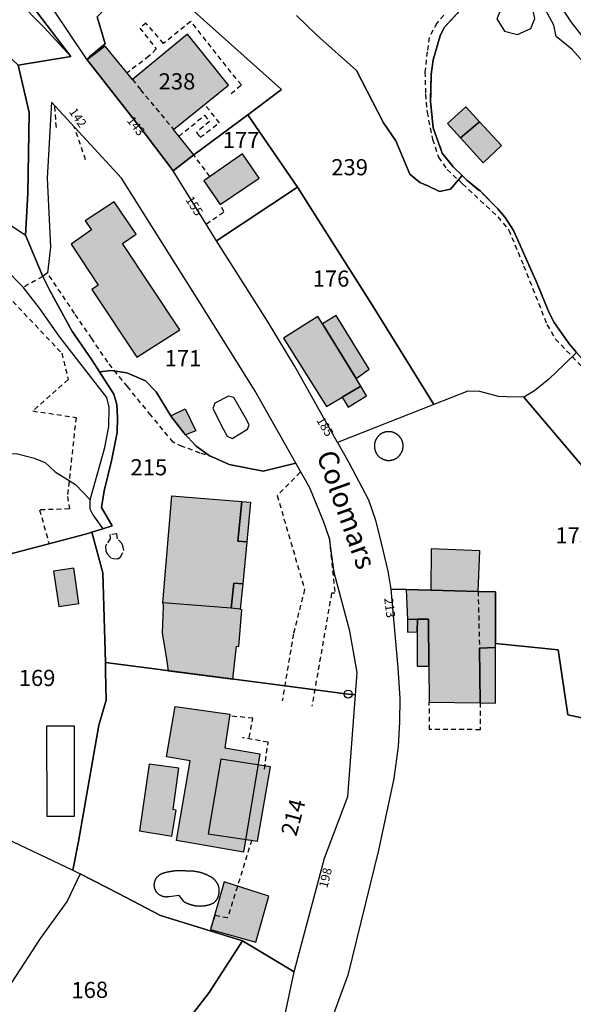
# Model space of a CAD drawing. Units: metres. Extents: x 1039839 to 1043116, y 6303868 to 6309809.
# Drawn here: x 1041601 to 1041670, y 6307399 to 6307521 of the extents above; entities that cross this region are included whole.
import ezdxf
from ezdxf.enums import TextEntityAlignment as Align

# ---------------------------------------------------------------- set-up
doc = ezdxf.new("R2010")
doc.units = ezdxf.units.M
doc.linetypes.add('TOPO1', pattern=[1, 0.6, -0.4])
doc.linetypes.add('TOPO2', pattern=[2.4, 2, -0.4])
doc.layers.get('0').update_dxf_attribs({"color": 255, "linetype": 'CONTINUOUS'})
for name, color, linetype in [('ig_cad_bati_dur', 152, 'CONTINUOUS'), ('ig_cad_bati_dur_hach', 24, 'CONTINUOUS'), ('ig_cad_bati_leger', 215, 'CONTINUOUS'), ('ig_cad_bati_leger_hach', 243, 'CONTINUOUS'), ('ig_cad_borne', 230, 'CONTINUOUS'), ('ig_cad_detail_lineaire', 252, 'TOPO1'), ('ig_cad_lieudit', 7, 'ByLayer'), ('ig_cad_nom_voie', 8, 'CONTINUOUS'), ('ig_cad_numero_voie', 40, 'CONTINUOUS'), ('ig_cad_parcel', 3, 'CONTINUOUS'), ('ig_cad_parcel_num', 3, 'CONTINUOUS'), ('ig_cad_piscine_etang_bassin', 4, 'CONTINUOUS'), ('ig_cad_section', 20, 'TOPO2')]:
    doc.layers.add(name, color=color, linetype=linetype)
doc.styles.add('Times New Roman', font='times.ttf')

# ---------------------------------------------------------------- blocks, each defined once
blk = doc.blocks.new('BORNE')
at = {"linetype": 'Continuous'}
blk.add_circle((0, 0), 0.5, dxfattribs=at)

msp = doc.modelspace()

# ---------------------------------------------------------------- hatches: boundary and pattern name
at = {"layer": 'ig_cad_bati_dur_hach'}
for points in [[(1041609.78, 6307515.69), (1041617.11, 6307506.37), (1041620.44, 6307501.96), (1041622.98, 6307503.94), (1041620.49, 6307507.07), (1041627.31, 6307512.56), (1041622.22, 6307518.89), (1041615.4, 6307513.28), (1041612, 6307517.41)], [(1041629.02, 6307504.05), (1041624.23, 6307500.74), (1041626.26, 6307497.82), (1041631.1, 6307501.06)], [(1041613.15, 6307498.12), (1041609.53, 6307495.78), (1041610.31, 6307494.65), (1041607.81, 6307492.91), (1041611.14, 6307487.82), (1041610.35, 6307487.3), (1041615.93, 6307478.89), (1041621.25, 6307482.3), (1041614.17, 6307492.97), (1041615.87, 6307494.11)], [(1041643.09, 6307476.28), (1041638.94, 6307483.02), (1041638.37, 6307483.94), (1041634.11, 6307481.27), (1041639.42, 6307472.81), (1041641.35, 6307473.96), (1041643.68, 6307475.31)], [(1041620.13, 6307471.63), (1041621.92, 6307472.5), (1041623.24, 6307469.8), (1041621.98, 6307469.28)], [(1041620.29, 6307461.73), (1041628.93, 6307461.04), (1041628.45, 6307456.15), (1041629.54, 6307456.06), (1041629.05, 6307450.86), (1041627.96, 6307450.94), (1041627.64, 6307447.84), (1041619.15, 6307448.52)], [(1041658.2, 6307449.93), (1041658.41, 6307454.94), (1041652.39, 6307455.17), (1041652.36, 6307450.09)], [(1041660.37, 6307443.46), (1041660.36, 6307449.87), (1041658.2, 6307449.93), (1041652.36, 6307450.09), (1041649.3, 6307450.16), (1041649.44, 6307446.45), (1041650.68, 6307446.47), (1041652.06, 6307446.49), (1041652.11, 6307440.67), (1041652.15, 6307436.21), (1041658.44, 6307436.14), (1041658.37, 6307442.9), (1041660.37, 6307442.98)], [(1041619.15, 6307448.52), (1041619.19, 6307448.03), (1041619.09, 6307444.81), (1041619.62, 6307441.54), (1041619.83, 6307440.11), (1041627.82, 6307439.08), (1041628.3, 6307443.15), (1041628.56, 6307443.12), (1041628.95, 6307447.65), (1041628.74, 6307447.72), (1041627.64, 6307447.84)], [(1041629.14, 6307417.66), (1041620.85, 6307419.09), (1041622.55, 6307428.95), (1041619.6, 6307429.46), (1041620.67, 6307435.67), (1041627.46, 6307434.71), (1041626.83, 6307430.57), (1041631.19, 6307429.81)], [(1041632.49, 6307428.23), (1041626.33, 6307429.15), (1041624.79, 6307419.92), (1041630.88, 6307419.01)], [(1041621.14, 6307428.04), (1041617.47, 6307428.55), (1041616.28, 6307420.28), (1041620.26, 6307419.65), (1041620.8, 6307422.85), (1041620.44, 6307422.94)], [(1041632.28, 6307412.2), (1041626.76, 6307413.99), (1041625.04, 6307408.08), (1041630.68, 6307406.51)]]:
    msp.add_hatch(color=256, dxfattribs=at).paths.add_polyline_path(points)
at = {"layer": 'ig_cad_bati_leger_hach'}
for points in [[(1041658.37, 6307508.04), (1041656.67, 6307509.87), (1041654.42, 6307507.83), (1041656.03, 6307506.05)], [(1041658.37, 6307508.04), (1041656.03, 6307506.05), (1041658.84, 6307502.95), (1041661.1, 6307505.09)], [(1041643.09, 6307476.28), (1041644.71, 6307477.42), (1041640.64, 6307484.06), (1041638.94, 6307483.02)], [(1041643.68, 6307475.31), (1041641.35, 6307473.96), (1041642.11, 6307472.71), (1041644.39, 6307474.12)], [(1041628.93, 6307461.04), (1041630.02, 6307460.95), (1041629.54, 6307456.06), (1041628.45, 6307456.15)], [(1041608.77, 6307448.41), (1041608.12, 6307452.8), (1041605.63, 6307452.41), (1041606.29, 6307448.04)], [(1041627.96, 6307450.94), (1041629.05, 6307450.86), (1041628.74, 6307447.72), (1041627.64, 6307447.84)], [(1041649.44, 6307446.45), (1041649.45, 6307444.89), (1041650.66, 6307444.91), (1041650.68, 6307446.47)], [(1041650.66, 6307444.91), (1041650.65, 6307440.69), (1041652.11, 6307440.67), (1041652.06, 6307446.49), (1041650.68, 6307446.47)], [(1041660.37, 6307442.98), (1041658.37, 6307442.9), (1041658.44, 6307436.14), (1041660.37, 6307436.11)]]:
    msp.add_hatch(color=256, dxfattribs=at).paths.add_polyline_path(points)

# ---------------------------------------------------------------- linework, layer by layer
at = {"layer": 'ig_cad_bati_dur'}
for points in [[(1041609.78, 6307515.69), (1041617.11, 6307506.37), (1041620.44, 6307501.96), (1041622.98, 6307503.94), (1041620.49, 6307507.07), (1041627.31, 6307512.56), (1041622.22, 6307518.89), (1041615.4, 6307513.28), (1041612, 6307517.41)], [(1041629.02, 6307504.05), (1041624.23, 6307500.74), (1041626.26, 6307497.82), (1041631.1, 6307501.06)], [(1041613.15, 6307498.12), (1041609.53, 6307495.78), (1041610.31, 6307494.65), (1041607.81, 6307492.91), (1041611.14, 6307487.82), (1041610.35, 6307487.3), (1041615.93, 6307478.89), (1041621.25, 6307482.3), (1041614.17, 6307492.97), (1041615.87, 6307494.11)], [(1041643.09, 6307476.28), (1041638.94, 6307483.02), (1041638.37, 6307483.94), (1041634.11, 6307481.27), (1041639.42, 6307472.81), (1041641.35, 6307473.96), (1041643.68, 6307475.31)], [(1041620.13, 6307471.63), (1041621.92, 6307472.5), (1041623.24, 6307469.8), (1041621.98, 6307469.28)], [(1041620.29, 6307461.73), (1041628.93, 6307461.04), (1041628.45, 6307456.15), (1041629.54, 6307456.06), (1041629.05, 6307450.86), (1041627.96, 6307450.94), (1041627.64, 6307447.84), (1041619.15, 6307448.52)], [(1041658.2, 6307449.93), (1041658.41, 6307454.94), (1041652.39, 6307455.17), (1041652.36, 6307450.09)], [(1041660.37, 6307443.46), (1041660.36, 6307449.87), (1041658.2, 6307449.93), (1041652.36, 6307450.09), (1041649.3, 6307450.16), (1041649.44, 6307446.45), (1041650.68, 6307446.47), (1041652.06, 6307446.49), (1041652.11, 6307440.67), (1041652.15, 6307436.21), (1041658.44, 6307436.14), (1041658.37, 6307442.9), (1041660.37, 6307442.98)], [(1041619.15, 6307448.52), (1041619.19, 6307448.03), (1041619.09, 6307444.81), (1041619.62, 6307441.54), (1041619.83, 6307440.11), (1041627.82, 6307439.08), (1041628.3, 6307443.15), (1041628.56, 6307443.12), (1041628.95, 6307447.65), (1041628.74, 6307447.72), (1041627.64, 6307447.84)], [(1041629.14, 6307417.66), (1041620.85, 6307419.09), (1041622.55, 6307428.95), (1041619.6, 6307429.46), (1041620.67, 6307435.67), (1041627.46, 6307434.71), (1041626.83, 6307430.57), (1041631.19, 6307429.81)], [(1041632.49, 6307428.23), (1041626.33, 6307429.15), (1041624.79, 6307419.92), (1041630.88, 6307419.01)], [(1041621.14, 6307428.04), (1041617.47, 6307428.55), (1041616.28, 6307420.28), (1041620.26, 6307419.65), (1041620.8, 6307422.85), (1041620.44, 6307422.94)], [(1041632.28, 6307412.2), (1041626.76, 6307413.99), (1041625.04, 6307408.08), (1041630.68, 6307406.51)]]:
    msp.add_lwpolyline(points, close=True, dxfattribs=at)
at = {"layer": 'ig_cad_bati_leger'}
for points in [[(1041658.37, 6307508.04), (1041656.67, 6307509.87), (1041654.42, 6307507.83), (1041656.03, 6307506.05)], [(1041658.37, 6307508.04), (1041656.03, 6307506.05), (1041658.84, 6307502.95), (1041661.1, 6307505.09)], [(1041643.09, 6307476.28), (1041644.71, 6307477.42), (1041640.64, 6307484.06), (1041638.94, 6307483.02)], [(1041643.68, 6307475.31), (1041641.35, 6307473.96), (1041642.11, 6307472.71), (1041644.39, 6307474.12)], [(1041628.93, 6307461.04), (1041630.02, 6307460.95), (1041629.54, 6307456.06), (1041628.45, 6307456.15)], [(1041608.77, 6307448.41), (1041608.12, 6307452.8), (1041605.63, 6307452.41), (1041606.29, 6307448.04)], [(1041627.96, 6307450.94), (1041629.05, 6307450.86), (1041628.74, 6307447.72), (1041627.64, 6307447.84)], [(1041649.44, 6307446.45), (1041649.45, 6307444.89), (1041650.66, 6307444.91), (1041650.68, 6307446.47)], [(1041650.66, 6307444.91), (1041650.65, 6307440.69), (1041652.11, 6307440.67), (1041652.06, 6307446.49), (1041650.68, 6307446.47)], [(1041660.37, 6307442.98), (1041658.37, 6307442.9), (1041658.44, 6307436.14), (1041660.37, 6307436.11)]]:
    msp.add_lwpolyline(points, close=True, dxfattribs=at)
at = {"layer": 'ig_cad_detail_lineaire'}
for points in [[(1041628.88, 6307512.59), (1041622.61, 6307520.46), (1041619.26, 6307517.74), (1041617.06, 6307520.24), (1041616.29, 6307519.62), (1041618.32, 6307517.05), (1041617.44, 6307516.16), (1041614.75, 6307514.09)], [(1041653.96, 6307521.23), (1041653.07, 6307520.24), (1041652.15, 6307518.48), (1041651.89, 6307516.71), (1041651.61, 6307514.19), (1041651.69, 6307511.45), (1041651.88, 6307509.23), (1041652.56, 6307505.87), (1041653.29, 6307503.66), (1041654.37, 6307502.12), (1041656.28, 6307500.35), (1041660.65, 6307496.28), (1041661.99, 6307494.65), (1041663.84, 6307490.22), (1041666.73, 6307482.95), (1041667.78, 6307481.14), (1041671.5, 6307477.28)], [(1041615.4, 6307513.28), (1041616.39, 6307512.01), (1041620.49, 6307507.07)], [(1041627.61, 6307511.54), (1041628.88, 6307512.59)], [(1041605.97, 6307507.33), (1041605.76, 6307510.03)], [(1041621.15, 6307506.23), (1041624.32, 6307508.84), (1041624.93, 6307508.09), (1041623.33, 6307506.71), (1041623.78, 6307506.12), (1041626.16, 6307507.91), (1041624.35, 6307510.19)], [(1041609.59, 6307503.32), (1041608.19, 6307507.41)], [(1041624.98, 6307501.26), (1041622.98, 6307503.94)], [(1041582.17, 6307502.21), (1041582.01, 6307500.32), (1041585.42, 6307499.4), (1041597.14, 6307489.43), (1041606.64, 6307479.4), (1041607.44, 6307476.14), (1041603.05, 6307472.25), (1041608.41, 6307471.46), (1041607.34, 6307461.68), (1041607.59, 6307460.12), (1041603.89, 6307460.01), (1041605.06, 6307455.82)], [(1041624.52, 6307495.38), (1041626.72, 6307496.89), (1041626.26, 6307497.82)], [(1041604.28, 6307488.9), (1041601.87, 6307487.55)], [(1041625.41, 6307466.49), (1041623.78, 6307467.03), (1041621.55, 6307467.86), (1041620.43, 6307468.38), (1041617.68, 6307471.73), (1041614.77, 6307475.26), (1041612.33, 6307478.29), (1041610.36, 6307481.22), (1041608.22, 6307484.33), (1041604.86, 6307489.33)], [(1041648.91, 6307467.9), (1041648.91, 6307467.93), (1041648.91, 6307467.96), (1041648.91, 6307467.99), (1041648.9, 6307468.02), (1041648.9, 6307468.05), (1041648.9, 6307468.09), (1041648.9, 6307468.12), (1041648.89, 6307468.15), (1041648.89, 6307468.18), (1041648.88, 6307468.21), (1041648.88, 6307468.24), (1041648.87, 6307468.27), (1041648.86, 6307468.3), (1041648.87, 6307468.33), (1041648.86, 6307468.36), (1041648.85, 6307468.39), (1041648.84, 6307468.42), (1041648.83, 6307468.45), (1041648.82, 6307468.48), (1041648.81, 6307468.51), (1041648.8, 6307468.54), (1041648.79, 6307468.56), (1041648.78, 6307468.59), (1041648.77, 6307468.62), (1041648.75, 6307468.65), (1041648.74, 6307468.68), (1041648.73, 6307468.71), (1041648.71, 6307468.73), (1041648.7, 6307468.76), (1041648.68, 6307468.79), (1041648.66, 6307468.81), (1041648.65, 6307468.84), (1041648.62, 6307468.87), (1041648.61, 6307468.89), (1041648.59, 6307468.92), (1041648.57, 6307468.94), (1041648.55, 6307468.97), (1041648.53, 6307468.99), (1041648.51, 6307469.02), (1041648.49, 6307469.04), (1041648.47, 6307469.06), (1041648.45, 6307469.09), (1041648.43, 6307469.11), (1041648.41, 6307469.13), (1041648.39, 6307469.16), (1041648.37, 6307469.18), (1041648.34, 6307469.2), (1041648.32, 6307469.22), (1041648.3, 6307469.24), (1041648.27, 6307469.26), (1041648.25, 6307469.28), (1041648.23, 6307469.3), (1041648.2, 6307469.32), (1041648.18, 6307469.34), (1041648.15, 6307469.35), (1041648.13, 6307469.37), (1041648.1, 6307469.39), (1041648.07, 6307469.41), (1041648.05, 6307469.42), (1041648.02, 6307469.44), (1041647.99, 6307469.45), (1041647.97, 6307469.48), (1041647.94, 6307469.49), (1041647.91, 6307469.51), (1041647.88, 6307469.52), (1041647.86, 6307469.53), (1041647.83, 6307469.54), (1041647.81, 6307469.56), (1041647.78, 6307469.57), (1041647.75, 6307469.58), (1041647.72, 6307469.59), (1041647.69, 6307469.6), (1041647.66, 6307469.61), (1041647.63, 6307469.62), (1041647.6, 6307469.62), (1041647.57, 6307469.63), (1041647.54, 6307469.64), (1041647.51, 6307469.65), (1041647.48, 6307469.65), (1041647.45, 6307469.66), (1041647.42, 6307469.66), (1041647.39, 6307469.67), (1041647.36, 6307469.67), (1041647.33, 6307469.68), (1041647.3, 6307469.68), (1041647.27, 6307469.68), (1041647.24, 6307469.68), (1041647.21, 6307469.68), (1041647.17, 6307469.68), (1041647.14, 6307469.69), (1041647.11, 6307469.68), (1041647.08, 6307469.68), (1041647.05, 6307469.68), (1041647.02, 6307469.68), (1041646.99, 6307469.68), (1041646.96, 6307469.68), (1041646.93, 6307469.67), (1041646.9, 6307469.67), (1041646.87, 6307469.66), (1041646.83, 6307469.66), (1041646.8, 6307469.65), (1041646.77, 6307469.65), (1041646.74, 6307469.65), (1041646.71, 6307469.64), (1041646.68, 6307469.63), (1041646.65, 6307469.63), (1041646.62, 6307469.62), (1041646.59, 6307469.61), (1041646.57, 6307469.6), (1041646.54, 6307469.59), (1041646.51, 6307469.58), (1041646.48, 6307469.57), (1041646.44, 6307469.55), (1041646.41, 6307469.54), (1041646.38, 6307469.53), (1041646.35, 6307469.52), (1041646.33, 6307469.5), (1041646.3, 6307469.49), (1041646.27, 6307469.47), (1041646.25, 6307469.46), (1041646.22, 6307469.44), (1041646.19, 6307469.43), (1041646.17, 6307469.41), (1041646.14, 6307469.39), (1041646.11, 6307469.37), (1041646.09, 6307469.36), (1041646.06, 6307469.34), (1041646.04, 6307469.32), (1041646.02, 6307469.3), (1041645.99, 6307469.28), (1041645.97, 6307469.26), (1041645.95, 6307469.24), (1041645.92, 6307469.22), (1041645.9, 6307469.2), (1041645.88, 6307469.18), (1041645.86, 6307469.15), (1041645.83, 6307469.13), (1041645.81, 6307469.11), (1041645.79, 6307469.08), (1041645.77, 6307469.05), (1041645.75, 6307469.03), (1041645.73, 6307469), (1041645.72, 6307468.98), (1041645.7, 6307468.95), (1041645.68, 6307468.93), (1041645.66, 6307468.9), (1041645.64, 6307468.88), (1041645.63, 6307468.85), (1041645.61, 6307468.82), (1041645.6, 6307468.8), (1041645.58, 6307468.77), (1041645.57, 6307468.74), (1041645.55, 6307468.72), (1041645.54, 6307468.69), (1041645.52, 6307468.66), (1041645.51, 6307468.64), (1041645.5, 6307468.61), (1041645.49, 6307468.58), (1041645.48, 6307468.56), (1041645.46, 6307468.53), (1041645.45, 6307468.5), (1041645.45, 6307468.47), (1041645.45, 6307468.44), (1041645.44, 6307468.41), (1041645.43, 6307468.38), (1041645.42, 6307468.35), (1041645.4, 6307468.32), (1041645.4, 6307468.29), (1041645.39, 6307468.26), (1041645.38, 6307468.23), (1041645.38, 6307468.2), (1041645.37, 6307468.17), (1041645.37, 6307468.14), (1041645.37, 6307468.11), (1041645.36, 6307468.07), (1041645.36, 6307468.04), (1041645.36, 6307468.01), (1041645.36, 6307467.98), (1041645.36, 6307467.95), (1041645.36, 6307467.92), (1041645.36, 6307467.89), (1041645.36, 6307467.86), (1041645.36, 6307467.83), (1041645.36, 6307467.8), (1041645.36, 6307467.76), (1041645.37, 6307467.73), (1041645.37, 6307467.7), (1041645.37, 6307467.67), (1041645.38, 6307467.64), (1041645.38, 6307467.61), (1041645.39, 6307467.58), (1041645.4, 6307467.55), (1041645.4, 6307467.52), (1041645.41, 6307467.49), (1041645.42, 6307467.46), (1041645.43, 6307467.43), (1041645.44, 6307467.4), (1041645.44, 6307467.37), (1041645.45, 6307467.34), (1041645.46, 6307467.31), (1041645.48, 6307467.28), (1041645.49, 6307467.25), (1041645.5, 6307467.23), (1041645.51, 6307467.2), (1041645.52, 6307467.17), (1041645.54, 6307467.13), (1041645.55, 6307467.1), (1041645.56, 6307467.08), (1041645.57, 6307467.05), (1041645.59, 6307467.02), (1041645.6, 6307467), (1041645.62, 6307466.97), (1041645.63, 6307466.94), (1041645.65, 6307466.92), (1041645.67, 6307466.89), (1041645.69, 6307466.87), (1041645.71, 6307466.84), (1041645.72, 6307466.82), (1041645.74, 6307466.79), (1041645.76, 6307466.77), (1041645.78, 6307466.74), (1041645.8, 6307466.72), (1041645.82, 6307466.7), (1041645.85, 6307466.68), (1041645.87, 6307466.65), (1041645.89, 6307466.63), (1041645.91, 6307466.61), (1041645.94, 6307466.59), (1041645.96, 6307466.57), (1041645.98, 6307466.55), (1041646.01, 6307466.53), (1041646.03, 6307466.51), (1041646.05, 6307466.49), (1041646.08, 6307466.48), (1041646.1, 6307466.47), (1041646.13, 6307466.45), (1041646.16, 6307466.43), (1041646.18, 6307466.41), (1041646.21, 6307466.4), (1041646.24, 6307466.38), (1041646.26, 6307466.37), (1041646.29, 6307466.35), (1041646.32, 6307466.34), (1041646.34, 6307466.32), (1041646.37, 6307466.31), (1041646.4, 6307466.3), (1041646.43, 6307466.29), (1041646.46, 6307466.27), (1041646.49, 6307466.26), (1041646.52, 6307466.25), (1041646.55, 6307466.24), (1041646.57, 6307466.23), (1041646.6, 6307466.22), (1041646.63, 6307466.21), (1041646.66, 6307466.2), (1041646.69, 6307466.2), (1041646.72, 6307466.19), (1041646.75, 6307466.17), (1041646.78, 6307466.17), (1041646.81, 6307466.16), (1041646.85, 6307466.16), (1041646.88, 6307466.15), (1041646.91, 6307466.15), (1041646.94, 6307466.14), (1041646.97, 6307466.14), (1041647, 6307466.14), (1041647.03, 6307466.14), (1041647.06, 6307466.14), (1041647.09, 6307466.13), (1041647.12, 6307466.13), (1041647.15, 6307466.13), (1041647.19, 6307466.14), (1041647.22, 6307466.14), (1041647.25, 6307466.14), (1041647.28, 6307466.14), (1041647.31, 6307466.14), (1041647.34, 6307466.15), (1041647.37, 6307466.15), (1041647.4, 6307466.16), (1041647.43, 6307466.16), (1041647.46, 6307466.17), (1041647.49, 6307466.17), (1041647.52, 6307466.18), (1041647.55, 6307466.19), (1041647.58, 6307466.19), (1041647.61, 6307466.2), (1041647.64, 6307466.21), (1041647.67, 6307466.22), (1041647.7, 6307466.23), (1041647.73, 6307466.24), (1041647.76, 6307466.25), (1041647.79, 6307466.26), (1041647.82, 6307466.28), (1041647.85, 6307466.29), (1041647.87, 6307466.3), (1041647.9, 6307466.31), (1041647.93, 6307466.33), (1041647.96, 6307466.34), (1041647.98, 6307466.35), (1041648.01, 6307466.36), (1041648.04, 6307466.38), (1041648.06, 6307466.39), (1041648.09, 6307466.41), (1041648.12, 6307466.43), (1041648.14, 6307466.45), (1041648.17, 6307466.46), (1041648.19, 6307466.48), (1041648.22, 6307466.5), (1041648.24, 6307466.52), (1041648.26, 6307466.54), (1041648.29, 6307466.56), (1041648.31, 6307466.58), (1041648.33, 6307466.6), (1041648.36, 6307466.62), (1041648.38, 6307466.64), (1041648.4, 6307466.67), (1041648.42, 6307466.69), (1041648.44, 6307466.71), (1041648.46, 6307466.73), (1041648.48, 6307466.76), (1041648.5, 6307466.78), (1041648.52, 6307466.81), (1041648.54, 6307466.83), (1041648.56, 6307466.86), (1041648.58, 6307466.88), (1041648.6, 6307466.91), (1041648.61, 6307466.93), (1041648.63, 6307466.96), (1041648.64, 6307466.99), (1041648.66, 6307467.01), (1041648.68, 6307467.04), (1041648.69, 6307467.07), (1041648.72, 6307467.09), (1041648.73, 6307467.12), (1041648.74, 6307467.15), (1041648.76, 6307467.18), (1041648.77, 6307467.21), (1041648.78, 6307467.23), (1041648.79, 6307467.26), (1041648.8, 6307467.29), (1041648.81, 6307467.32), (1041648.82, 6307467.35), (1041648.83, 6307467.38), (1041648.84, 6307467.41), (1041648.85, 6307467.44), (1041648.86, 6307467.47), (1041648.86, 6307467.5), (1041648.87, 6307467.53), (1041648.88, 6307467.56), (1041648.88, 6307467.59), (1041648.89, 6307467.62), (1041648.89, 6307467.65), (1041648.9, 6307467.68), (1041648.9, 6307467.71), (1041648.9, 6307467.74), (1041648.9, 6307467.78), (1041648.91, 6307467.81), (1041648.91, 6307467.84), (1041648.91, 6307467.87), (1041648.91, 6307467.9)], [(1041636.18, 6307464.66), (1041633.32, 6307461.79), (1041636.71, 6307450.17), (1041635.32, 6307444.66), (1041633.94, 6307436.37)], [(1041612.59, 6307456.95), (1041612.63, 6307456.44), (1041612.2, 6307455.78), (1041612.07, 6307455.53), (1041612.09, 6307454.95), (1041612.28, 6307454.57), (1041612.71, 6307454.07)], [(1041612.71, 6307454.07), (1041613.03, 6307453.98), (1041613.6, 6307453.95), (1041613.92, 6307454.2), (1041614.33, 6307454.97), (1041614.22, 6307455.56), (1041614.06, 6307455.85), (1041613.53, 6307456.44), (1041613.44, 6307457.03), (1041612.59, 6307456.95)], [(1041639.78, 6307456.46), (1041640.46, 6307449.69), (1041640.05, 6307449.69), (1041637.62, 6307435.72)], [(1041658.2, 6307449.93), (1041658.37, 6307442.9)], [(1041658.46, 6307432.81), (1041652.2, 6307432.82), (1041652.15, 6307436.21)], [(1041658.44, 6307436.14), (1041658.46, 6307432.81)], [(1041629.85, 6307431.83), (1041630.31, 6307434.24), (1041627.46, 6307434.49)], [(1041631.73, 6307427.94), (1041632.19, 6307431.25), (1041629.04, 6307431.82)], [(1041630.16, 6307419.14), (1041627.18, 6307409.51), (1041625.6, 6307409.83), (1041625.04, 6307408.08)]]:
    msp.add_lwpolyline(points, dxfattribs=at)
at = {"layer": 'ig_cad_lieudit'}
for points in [[(1041596.2, 6307453.51), (1041609.57, 6307457), (1041610.37, 6307457.24), (1041611.72, 6307457.66), (1041612.9, 6307458.04), (1041611.55, 6307460.3), (1041611.91, 6307462.38), (1041612.8, 6307466.06), (1041613.49, 6307469.57), (1041613.54, 6307471.45), (1041613.48, 6307473.03), (1041613.1, 6307474.33), (1041611.32, 6307477.11), (1041610.36, 6307478.59), (1041607.88, 6307482.16), (1041605.16, 6307487.15), (1041604.29, 6307488.88), (1041604.28, 6307488.9), (1041602.13, 6307493.99), (1041602.44, 6307499.17), (1041602.59, 6307509.2), (1041601.26, 6307515.06), (1041607.77, 6307516.12), (1041602.43, 6307523.12)], [(1041602.43, 6307523.12), (1041607.77, 6307516.12), (1041601.26, 6307515.06), (1041602.59, 6307509.2), (1041602.44, 6307499.17), (1041602.13, 6307493.99), (1041604.28, 6307488.9), (1041604.29, 6307488.88), (1041605.16, 6307487.15), (1041607.88, 6307482.16), (1041610.36, 6307478.59), (1041611.32, 6307477.11), (1041613.1, 6307474.33), (1041613.48, 6307473.03), (1041613.54, 6307471.45), (1041613.49, 6307469.57), (1041612.8, 6307466.06), (1041611.91, 6307462.38), (1041611.55, 6307460.3), (1041612.9, 6307458.04), (1041611.72, 6307457.66), (1041610.37, 6307457.24), (1041609.57, 6307457), (1041596.2, 6307453.51)], [(1041656, 6307521.83), (1041654, 6307519.71), (1041653.52, 6307518.66), (1041652.62, 6307515.69), (1041652.4, 6307513.9), (1041652.31, 6307510.55), (1041652.63, 6307507.3), (1041653.77, 6307504.15), (1041655.11, 6307502.48), (1041656.24, 6307501.39), (1041656.8, 6307500.82), (1041658.49, 6307499.43), (1041660.65, 6307497.25), (1041661.57, 6307496.21), (1041662.6, 6307494.6), (1041665.34, 6307488.38), (1041667.02, 6307484.41), (1041667.62, 6307483.19), (1041669.49, 6307480.57), (1041670.38, 6307479.49)], [(1041670.38, 6307479.49), (1041669.49, 6307480.57), (1041667.62, 6307483.19), (1041667.02, 6307484.41), (1041665.34, 6307488.38), (1041662.6, 6307494.6), (1041661.57, 6307496.21), (1041660.65, 6307497.25), (1041658.49, 6307499.43), (1041656.8, 6307500.82), (1041656.24, 6307501.39), (1041655.11, 6307502.48), (1041653.77, 6307504.15), (1041652.63, 6307507.3), (1041652.31, 6307510.55), (1041652.4, 6307513.9), (1041652.62, 6307515.69), (1041653.52, 6307518.66), (1041654, 6307519.71), (1041656, 6307521.83)]]:
    msp.add_lwpolyline(points, dxfattribs=at)
at = {"layer": 'ig_cad_parcel'}
for points in [[(1041671.78, 6307514.79), (1041669.84, 6307517), (1041667.86, 6307518.59), (1041667.56, 6307519.99), (1041663.29, 6307527.95)], [(1041602.43, 6307523.12), (1041607.77, 6307516.12), (1041604.48, 6307519.69), (1041597.39, 6307526.83)], [(1041667.74, 6307523.4), (1041669.67, 6307520.41), (1041673.12, 6307516.04)], [(1041611.02, 6307521.03), (1041612.02, 6307517.7), (1041610.17, 6307516.15), (1041609.78, 6307515.69), (1041605.58, 6307521.99)], [(1041635.71, 6307521.19), (1041638.21, 6307518.75), (1041643.15, 6307514.38), (1041646.49, 6307507.91), (1041648, 6307505.66), (1041649.76, 6307501.56), (1041650.99, 6307500.52), (1041651.98, 6307500.1), (1041653.41, 6307499.42), (1041654.8, 6307499.68), (1041656.24, 6307501.39), (1041656.8, 6307500.82), (1041658.49, 6307499.43), (1041660.65, 6307497.25), (1041661.57, 6307496.21), (1041662.6, 6307494.6), (1041665.34, 6307488.38), (1041667.02, 6307484.41), (1041667.62, 6307483.19), (1041669.49, 6307480.57), (1041670.38, 6307479.49), (1041668.83, 6307477.96), (1041666.96, 6307476.2), (1041665.18, 6307474.76), (1041663.87, 6307473.96), (1041661.73, 6307474), (1041660.73, 6307474.04), (1041658.43, 6307474.66), (1041656.91, 6307474.69), (1041652.7, 6307473.04), (1041645.13, 6307485.32), (1041635.85, 6307499.94), (1041629.69, 6307508.9), (1041633.84, 6307512.04), (1041623.05, 6307521.69)], [(1041656, 6307521.83), (1041654, 6307519.71), (1041653.52, 6307518.66), (1041652.62, 6307515.69), (1041652.4, 6307513.9), (1041652.31, 6307510.55), (1041652.63, 6307507.3), (1041653.77, 6307504.15), (1041655.11, 6307502.48), (1041656.24, 6307501.39), (1041654.8, 6307499.68), (1041653.41, 6307499.42), (1041651.98, 6307500.1), (1041650.99, 6307500.52), (1041649.76, 6307501.56), (1041648, 6307505.66), (1041646.49, 6307507.91), (1041643.15, 6307514.38), (1041638.21, 6307518.75), (1041635.71, 6307521.19)], [(1041656, 6307521.83), (1041654, 6307519.71), (1041653.52, 6307518.66), (1041652.62, 6307515.69), (1041652.4, 6307513.9), (1041652.31, 6307510.55), (1041652.63, 6307507.3), (1041653.77, 6307504.15), (1041655.11, 6307502.48), (1041656.24, 6307501.39), (1041656.8, 6307500.82), (1041658.49, 6307499.43), (1041660.65, 6307497.25), (1041661.57, 6307496.21), (1041662.6, 6307494.6), (1041665.34, 6307488.38), (1041667.02, 6307484.41), (1041667.62, 6307483.19), (1041669.49, 6307480.57), (1041670.38, 6307479.49)], [(1041600.99, 6307467), (1041603.1, 6307466.45), (1041604.59, 6307465.89), (1041605.84, 6307464.72), (1041608.34, 6307463.16), (1041610.15, 6307461.24), (1041611.97, 6307467.73), (1041612.45, 6307470.31), (1041612.5, 6307472.72), (1041612.21, 6307473.92), (1041606.44, 6307481.35), (1041603.89, 6307484.97), (1041601.87, 6307487.55), (1041599.6, 6307489.88)], [(1041673.16, 6307463.04), (1041663.87, 6307473.96), (1041661.73, 6307474), (1041660.73, 6307474.04), (1041658.43, 6307474.66), (1041656.91, 6307474.69), (1041652.7, 6307473.04), (1041640.79, 6307468.36), (1041642.2, 6307465.86), (1041644.64, 6307461.26), (1041645.51, 6307458.72), (1041646.19, 6307455.87), (1041647.04, 6307452.43), (1041647.38, 6307450.21), (1041649.3, 6307450.16), (1041652.36, 6307450.09), (1041658.2, 6307449.93), (1041660.36, 6307449.87), (1041660.37, 6307443.46), (1041668.11, 6307442.69), (1041669.3, 6307434.66), (1041676.84, 6307433.03)], [(1041676.84, 6307433.03), (1041669.3, 6307434.66), (1041668.11, 6307442.69), (1041660.37, 6307443.46), (1041660.36, 6307449.87), (1041658.2, 6307449.93), (1041652.36, 6307450.09), (1041649.3, 6307450.16), (1041647.38, 6307450.21), (1041648.28, 6307440.47), (1041648.5, 6307436.73), (1041648.48, 6307433.78), (1041648.31, 6307430.71), (1041647.75, 6307426.78), (1041645.88, 6307417.92), (1041642.05, 6307402.42), (1041639, 6307394.16)], [(1041598.91, 6307419.71), (1041608.02, 6307415.41), (1041608.92, 6307414.98), (1041607.29, 6307411.59), (1041603.98, 6307406.98), (1041599.93, 6307400.76)], [(1041598.96, 6307329.86), (1041602.57, 6307332.61), (1041604.33, 6307334.29), (1041606.01, 6307336.08), (1041607.9, 6307338.67), (1041612.55, 6307347.85), (1041620.81, 6307364.21), (1041625.79, 6307373.82), (1041632.96, 6307391.18), (1041635.44, 6307402.86), (1041629.02, 6307406.68), (1041624.91, 6307400.28), (1041622, 6307396.55), (1041619.64, 6307392.13), (1041618.32, 6307389.07), (1041616.33, 6307384.52), (1041603.47, 6307391.92), (1041600.79, 6307393.75)]]:
    msp.add_lwpolyline(points, dxfattribs=at)
for points in [[(1041587.96, 6307526.87), (1041585.73, 6307523.55), (1041574.24, 6307506.34), (1041572.35, 6307500.55), (1041583.11, 6307502.36), (1041594.87, 6307498.82), (1041602.13, 6307493.99), (1041602.44, 6307499.17), (1041602.59, 6307509.2), (1041601.26, 6307515.06), (1041595.89, 6307520.07), (1041591.36, 6307524.04)], [(1041629.69, 6307508.9), (1041622.98, 6307503.94), (1041620.44, 6307501.96), (1041617.11, 6307506.37), (1041609.78, 6307515.69), (1041610.17, 6307516.15), (1041612.02, 6307517.7), (1041611.02, 6307521.03), (1041612.42, 6307522.4), (1041614.75, 6307524.71), (1041623.05, 6307521.69), (1041633.84, 6307512.04)], [(1041611.32, 6307477.11), (1041612.76, 6307477.24), (1041614.71, 6307476.95), (1041617.01, 6307475.96), (1041618.35, 6307474.6), (1041620.18, 6307471.56), (1041621.75, 6307469.54), (1041623.29, 6307467.89), (1041624.89, 6307466.72), (1041627.37, 6307465.62), (1041631.6, 6307464.8), (1041635.63, 6307465.77), (1041630.58, 6307474.7), (1041624.5, 6307484.46), (1041614.04, 6307501.07), (1041605.36, 6307510.47), (1041604.84, 6307501.04), (1041605.25, 6307492.5), (1041604.86, 6307489.33), (1041604.28, 6307488.9), (1041604.29, 6307488.88), (1041605.16, 6307487.15), (1041607.88, 6307482.16), (1041610.36, 6307478.59)], [(1041635.85, 6307499.94), (1041625.82, 6307493.3), (1041620.44, 6307501.96), (1041622.98, 6307503.94), (1041629.69, 6307508.9)], [(1041652.7, 6307473.04), (1041640.79, 6307468.36), (1041635.46, 6307477.85), (1041632.1, 6307483.36), (1041625.82, 6307493.3), (1041635.85, 6307499.94), (1041645.13, 6307485.32)], [(1041670.38, 6307479.49), (1041668.83, 6307477.96), (1041666.96, 6307476.2), (1041665.18, 6307474.76), (1041663.87, 6307473.96), (1041673.16, 6307463.04), (1041675.04, 6307466.02), (1041678.77, 6307469.58), (1041677.83, 6307470.95), (1041676.4, 6307472.7), (1041675.23, 6307473.94), (1041673.23, 6307476.26), (1041671.62, 6307478.09)], [(1041611.72, 6307457.66), (1041610.37, 6307457.24), (1041611.71, 6307452.22), (1041612.04, 6307441.12), (1041632.4, 6307438.49), (1041642.11, 6307437.21), (1041643.02, 6307437.12), (1041643.22, 6307439.89), (1041642.32, 6307444.99), (1041640.36, 6307452.28), (1041639.78, 6307456.46), (1041639.1, 6307458.47), (1041637.35, 6307462.75), (1041635.63, 6307465.77), (1041631.6, 6307464.8), (1041627.37, 6307465.62), (1041624.89, 6307466.72), (1041623.29, 6307467.89), (1041621.75, 6307469.54), (1041620.18, 6307471.56), (1041618.35, 6307474.6), (1041617.01, 6307475.96), (1041614.71, 6307476.95), (1041612.76, 6307477.24), (1041611.32, 6307477.11), (1041613.1, 6307474.33), (1041613.48, 6307473.03), (1041613.54, 6307471.45), (1041613.49, 6307469.57), (1041612.8, 6307466.06), (1041611.91, 6307462.38), (1041611.55, 6307460.3), (1041612.9, 6307458.04)], [(1041610.15, 6307461.24), (1041610.13, 6307461.18), (1041610.1, 6307460.15), (1041610.47, 6307459.38), (1041611.72, 6307457.66), (1041610.37, 6307457.24), (1041609.57, 6307457), (1041596.2, 6307453.51), (1041592.85, 6307452.52), (1041589.49, 6307451.99), (1041588.35, 6307458.74), (1041582.89, 6307468.4), (1041583.23, 6307468.67), (1041589.58, 6307468.9), (1041592.4, 6307467.18), (1041595.53, 6307467.28), (1041597.08, 6307466.87), (1041600.99, 6307467), (1041603.1, 6307466.45), (1041604.59, 6307465.89), (1041605.84, 6307464.72), (1041608.34, 6307463.16)], [(1041610.37, 6307457.24), (1041609.57, 6307457), (1041596.2, 6307453.51), (1041592.85, 6307452.52), (1041589.49, 6307451.99), (1041584.74, 6307451.24), (1041584.27, 6307448.88), (1041584.12, 6307447.53), (1041584.77, 6307439.25), (1041584.88, 6307435.61), (1041584.83, 6307431.81), (1041583.73, 6307426.73), (1041584.53, 6307426.33), (1041588.02, 6307424.59), (1041598.91, 6307419.71), (1041608.02, 6307415.41), (1041608.71, 6307418.98), (1041611.22, 6307433.35), (1041612.14, 6307436.47), (1041612.07, 6307440), (1041612.04, 6307441.12), (1041611.71, 6307452.22)], [(1041612.04, 6307441.12), (1041612.07, 6307440), (1041612.14, 6307436.47), (1041611.22, 6307433.35), (1041608.71, 6307418.98), (1041608.02, 6307415.41), (1041608.92, 6307414.98), (1041613.65, 6307412.53), (1041618.85, 6307409.82), (1041629.02, 6307406.68), (1041635.44, 6307402.86), (1041639.19, 6307416.91), (1041642.07, 6307424.53), (1041643.02, 6307437.12), (1041642.11, 6307437.21), (1041632.4, 6307438.49)], [(1041608.92, 6307414.98), (1041607.29, 6307411.59), (1041603.98, 6307406.98), (1041599.93, 6307400.76), (1041597.12, 6307396.01), (1041600.79, 6307393.75), (1041603.47, 6307391.92), (1041616.33, 6307384.52), (1041618.32, 6307389.07), (1041619.64, 6307392.13), (1041622, 6307396.55), (1041624.91, 6307400.28), (1041629.02, 6307406.68), (1041618.85, 6307409.82), (1041613.65, 6307412.53)]]:
    msp.add_lwpolyline(points, close=True, dxfattribs=at)
at = {"layer": 'ig_cad_piscine_etang_bassin'}
for points in [[(1041664.74, 6307519.58), (1041665.21, 6307520.81), (1041664.88, 6307522.39), (1041662.82, 6307523.28), (1041661.34, 6307522.67), (1041660.51, 6307520.78), (1041661.47, 6307519.24), (1041663.06, 6307518.82)], [(1041625.58, 6307473.22), (1041625.36, 6307472.56), (1041626.68, 6307469.97), (1041627.13, 6307469.13), (1041627.73, 6307468.84), (1041629.66, 6307470), (1041629.83, 6307470.53), (1041629.38, 6307471.38), (1041627.97, 6307473.92), (1041627.3, 6307474.08)], [(1041608.21, 6307433.26), (1041604.76, 6307433.25), (1041604.78, 6307422.1), (1041608.23, 6307422.11)], [(1041621.74, 6307411.54), (1041621.18, 6307412.29), (1041619.89, 6307412.14), (1041619.87, 6307412.13), (1041619.85, 6307412.13), (1041619.82, 6307412.12), (1041619.8, 6307412.12), (1041619.78, 6307412.12), (1041619.75, 6307412.11), (1041619.73, 6307412.11), (1041619.71, 6307412.11), (1041619.68, 6307412.11), (1041619.66, 6307412.1), (1041619.64, 6307412.1), (1041619.61, 6307412.1), (1041619.59, 6307412.1), (1041619.57, 6307412.1), (1041619.54, 6307412.1), (1041619.52, 6307412.11), (1041619.5, 6307412.11), (1041619.48, 6307412.11), (1041619.45, 6307412.11), (1041619.43, 6307412.12), (1041619.41, 6307412.12), (1041619.38, 6307412.12), (1041619.36, 6307412.12), (1041619.34, 6307412.13), (1041619.31, 6307412.13), (1041619.29, 6307412.13), (1041619.27, 6307412.14), (1041619.25, 6307412.14), (1041619.22, 6307412.15), (1041619.2, 6307412.16), (1041619.18, 6307412.16), (1041619.15, 6307412.17), (1041619.13, 6307412.17), (1041619.11, 6307412.18), (1041619.09, 6307412.19), (1041619.07, 6307412.2), (1041619.04, 6307412.2), (1041619.02, 6307412.21), (1041619, 6307412.22), (1041618.98, 6307412.23), (1041618.96, 6307412.24), (1041618.94, 6307412.25), (1041618.92, 6307412.26), (1041618.9, 6307412.27), (1041618.88, 6307412.28), (1041618.86, 6307412.29), (1041618.84, 6307412.3), (1041618.81, 6307412.32), (1041618.8, 6307412.33), (1041618.78, 6307412.34), (1041618.76, 6307412.35), (1041618.74, 6307412.37), (1041618.72, 6307412.38), (1041618.7, 6307412.39), (1041618.68, 6307412.41), (1041618.66, 6307412.42), (1041618.64, 6307412.44), (1041618.63, 6307412.45), (1041618.61, 6307412.47), (1041618.59, 6307412.48), (1041618.57, 6307412.5), (1041618.56, 6307412.51), (1041618.54, 6307412.53), (1041618.52, 6307412.55), (1041618.51, 6307412.56), (1041618.49, 6307412.58), (1041618.48, 6307412.6), (1041618.46, 6307412.61), (1041618.45, 6307412.63), (1041618.43, 6307412.65), (1041618.42, 6307412.67), (1041618.4, 6307412.69), (1041618.39, 6307412.7), (1041618.38, 6307412.72), (1041618.36, 6307412.74), (1041618.35, 6307412.76), (1041618.34, 6307412.78), (1041618.32, 6307412.8), (1041618.31, 6307412.82), (1041618.3, 6307412.84), (1041618.29, 6307412.87), (1041618.28, 6307412.89), (1041618.27, 6307412.91), (1041618.26, 6307412.93), (1041618.25, 6307412.95), (1041618.24, 6307412.98), (1041618.23, 6307413), (1041618.22, 6307413.02), (1041618.21, 6307413.04), (1041618.2, 6307413.07), (1041618.19, 6307413.09), (1041618.18, 6307413.12), (1041618.18, 6307413.15), (1041618.16, 6307413.18), (1041618.15, 6307413.21), (1041618.15, 6307413.24), (1041618.14, 6307413.27), (1041618.13, 6307413.29), (1041618.13, 6307413.32), (1041618.12, 6307413.35), (1041618.12, 6307413.38), (1041618.11, 6307413.41), (1041618.11, 6307413.44), (1041618.11, 6307413.47), (1041618.11, 6307413.5), (1041618.1, 6307413.53), (1041618.1, 6307413.56), (1041618.1, 6307413.59), (1041618.1, 6307413.62), (1041618.1, 6307413.65), (1041618.1, 6307413.68), (1041618.11, 6307413.71), (1041618.11, 6307413.74), (1041618.11, 6307413.77), (1041618.12, 6307413.8), (1041618.12, 6307413.82), (1041618.12, 6307413.85), (1041618.13, 6307413.88), (1041618.13, 6307413.91), (1041618.14, 6307413.94), (1041618.15, 6307413.97), (1041618.15, 6307414), (1041618.16, 6307414.03), (1041618.17, 6307414.06), (1041618.18, 6307414.08), (1041618.19, 6307414.11), (1041618.2, 6307414.14), (1041618.21, 6307414.17), (1041618.22, 6307414.2), (1041618.23, 6307414.22), (1041618.24, 6307414.25), (1041618.26, 6307414.28), (1041618.27, 6307414.3), (1041618.28, 6307414.33), (1041618.3, 6307414.35), (1041618.32, 6307414.37), (1041618.34, 6307414.4), (1041618.35, 6307414.42), (1041618.37, 6307414.45), (1041618.39, 6307414.47), (1041618.4, 6307414.5), (1041618.42, 6307414.52), (1041618.44, 6307414.54), (1041618.46, 6307414.57), (1041618.48, 6307414.59), (1041618.49, 6307414.61), (1041618.51, 6307414.63), (1041618.53, 6307414.66), (1041618.56, 6307414.68), (1041618.58, 6307414.7), (1041618.6, 6307414.72), (1041618.62, 6307414.74), (1041618.64, 6307414.76), (1041618.66, 6307414.78), (1041618.69, 6307414.8), (1041618.71, 6307414.82), (1041618.73, 6307414.83), (1041618.76, 6307414.85), (1041618.78, 6307414.87), (1041618.81, 6307414.88), (1041618.83, 6307414.9), (1041618.85, 6307414.92), (1041618.88, 6307414.93), (1041618.91, 6307414.95), (1041618.93, 6307414.96), (1041618.96, 6307414.97), (1041618.98, 6307414.99), (1041619.01, 6307415), (1041619.04, 6307415.01), (1041619.07, 6307415.02), (1041619.09, 6307415.04), (1041619.12, 6307415.05), (1041619.15, 6307415.06), (1041619.18, 6307415.07), (1041619.2, 6307415.08), (1041619.23, 6307415.08), (1041619.26, 6307415.09), (1041619.29, 6307415.1), (1041619.32, 6307415.11), (1041619.35, 6307415.12), (1041619.38, 6307415.13), (1041619.41, 6307415.13), (1041619.44, 6307415.14), (1041619.47, 6307415.15), (1041619.5, 6307415.16), (1041619.53, 6307415.16), (1041619.56, 6307415.17), (1041619.6, 6307415.17), (1041619.63, 6307415.18), (1041619.66, 6307415.19), (1041619.69, 6307415.2), (1041619.72, 6307415.21), (1041619.75, 6307415.21), (1041619.78, 6307415.22), (1041619.81, 6307415.23), (1041619.84, 6307415.23), (1041619.87, 6307415.24), (1041619.9, 6307415.25), (1041619.94, 6307415.25), (1041619.97, 6307415.26), (1041620, 6307415.27), (1041620.03, 6307415.27), (1041620.06, 6307415.28), (1041620.09, 6307415.28), (1041620.12, 6307415.29), (1041620.15, 6307415.29), (1041620.18, 6307415.3), (1041620.22, 6307415.31), (1041620.25, 6307415.31), (1041620.28, 6307415.32), (1041620.31, 6307415.32), (1041620.34, 6307415.32), (1041620.37, 6307415.33), (1041620.4, 6307415.33), (1041620.44, 6307415.34), (1041620.47, 6307415.34), (1041620.5, 6307415.35), (1041620.53, 6307415.35), (1041620.56, 6307415.35), (1041620.59, 6307415.36), (1041620.62, 6307415.36), (1041620.66, 6307415.36), (1041620.69, 6307415.37), (1041620.72, 6307415.37), (1041620.75, 6307415.37), (1041620.78, 6307415.36), (1041620.81, 6307415.37), (1041620.85, 6307415.37), (1041620.88, 6307415.37), (1041620.91, 6307415.37), (1041620.94, 6307415.37), (1041620.97, 6307415.38), (1041621, 6307415.38), (1041621.04, 6307415.38), (1041621.07, 6307415.38), (1041621.1, 6307415.39), (1041621.13, 6307415.39), (1041621.16, 6307415.39), (1041621.19, 6307415.39), (1041621.23, 6307415.39), (1041621.26, 6307415.39), (1041621.29, 6307415.39), (1041621.32, 6307415.39), (1041621.35, 6307415.39), (1041621.38, 6307415.39), (1041621.42, 6307415.39), (1041621.45, 6307415.39), (1041621.48, 6307415.39), (1041621.51, 6307415.39), (1041621.54, 6307415.39), (1041621.57, 6307415.39), (1041621.61, 6307415.39), (1041621.64, 6307415.39), (1041621.67, 6307415.38), (1041621.7, 6307415.38), (1041621.73, 6307415.38), (1041621.76, 6307415.38), (1041621.8, 6307415.38), (1041621.83, 6307415.37), (1041621.86, 6307415.37), (1041621.89, 6307415.37), (1041621.92, 6307415.37), (1041621.95, 6307415.36), (1041621.99, 6307415.35), (1041622.02, 6307415.35), (1041622.05, 6307415.34), (1041622.08, 6307415.34), (1041622.11, 6307415.34), (1041622.14, 6307415.34), (1041622.18, 6307415.34), (1041622.21, 6307415.35), (1041622.24, 6307415.35), (1041622.27, 6307415.35), (1041622.31, 6307415.35), (1041622.34, 6307415.35), (1041622.37, 6307415.35), (1041622.4, 6307415.35), (1041622.43, 6307415.35), (1041622.47, 6307415.35), (1041622.5, 6307415.35), (1041622.53, 6307415.35), (1041622.56, 6307415.35), (1041622.59, 6307415.35), (1041622.63, 6307415.35), (1041622.66, 6307415.35), (1041622.69, 6307415.34), (1041622.72, 6307415.34), (1041622.76, 6307415.34), (1041622.79, 6307415.34), (1041622.82, 6307415.34), (1041622.85, 6307415.33), (1041622.88, 6307415.33), (1041622.92, 6307415.33), (1041622.95, 6307415.33), (1041622.98, 6307415.32), (1041623.01, 6307415.32), (1041623.04, 6307415.32), (1041623.08, 6307415.31), (1041623.11, 6307415.31), (1041623.14, 6307415.3), (1041623.17, 6307415.3), (1041623.2, 6307415.29), (1041623.24, 6307415.28), (1041623.27, 6307415.27), (1041623.3, 6307415.27), (1041623.33, 6307415.26), (1041623.36, 6307415.26), (1041623.39, 6307415.25), (1041623.43, 6307415.25), (1041623.46, 6307415.24), (1041623.49, 6307415.23), (1041623.52, 6307415.23), (1041623.55, 6307415.22), (1041623.58, 6307415.21), (1041623.62, 6307415.21), (1041623.65, 6307415.2), (1041623.68, 6307415.19), (1041623.71, 6307415.18), (1041623.74, 6307415.18), (1041623.77, 6307415.17), (1041623.8, 6307415.16), (1041623.83, 6307415.15), (1041623.86, 6307415.14), (1041623.9, 6307415.13), (1041623.93, 6307415.12), (1041623.96, 6307415.12), (1041623.99, 6307415.11), (1041624.02, 6307415.1), (1041624.05, 6307415.09), (1041624.08, 6307415.08), (1041624.11, 6307415.07), (1041624.14, 6307415.06), (1041624.17, 6307415.04), (1041624.2, 6307415.03), (1041624.23, 6307415.02), (1041624.26, 6307415.01), (1041624.29, 6307415), (1041624.32, 6307414.99), (1041624.35, 6307414.98), (1041624.38, 6307414.97), (1041624.41, 6307414.95), (1041624.44, 6307414.94), (1041624.47, 6307414.92), (1041624.5, 6307414.91), (1041624.53, 6307414.89), (1041624.56, 6307414.88), (1041624.59, 6307414.87), (1041624.62, 6307414.85), (1041624.65, 6307414.84), (1041624.68, 6307414.83), (1041624.71, 6307414.81), (1041624.74, 6307414.8), (1041624.76, 6307414.78), (1041624.79, 6307414.77), (1041624.82, 6307414.75), (1041624.85, 6307414.74), (1041624.89, 6307414.72), (1041624.93, 6307414.7), (1041624.98, 6307414.68), (1041625.02, 6307414.66), (1041625.06, 6307414.64), (1041625.1, 6307414.61), (1041625.14, 6307414.59), (1041625.18, 6307414.57), (1041625.22, 6307414.54), (1041625.25, 6307414.52), (1041625.29, 6307414.49), (1041625.33, 6307414.46), (1041625.37, 6307414.43), (1041625.4, 6307414.4), (1041625.44, 6307414.37), (1041625.47, 6307414.34), (1041625.49, 6307414.31), (1041625.53, 6307414.28), (1041625.56, 6307414.24), (1041625.59, 6307414.22), (1041625.62, 6307414.19), (1041625.65, 6307414.15), (1041625.68, 6307414.1), (1041625.71, 6307414.07), (1041625.73, 6307414.03), (1041625.76, 6307413.99), (1041625.8, 6307413.95), (1041625.82, 6307413.91), (1041625.85, 6307413.87), (1041625.87, 6307413.83), (1041625.89, 6307413.79), (1041625.91, 6307413.75), (1041625.93, 6307413.71), (1041625.95, 6307413.67), (1041625.97, 6307413.63), (1041625.99, 6307413.58), (1041626, 6307413.54), (1041626.02, 6307413.5), (1041626.03, 6307413.45), (1041626.04, 6307413.41), (1041626.06, 6307413.36), (1041626.07, 6307413.32), (1041626.08, 6307413.27), (1041626.09, 6307413.23), (1041626.09, 6307413.18), (1041626.1, 6307413.14), (1041626.1, 6307413.09), (1041626.1, 6307413.04), (1041626.11, 6307413), (1041626.11, 6307412.95), (1041626.11, 6307412.91), (1041626.11, 6307412.86), (1041626.11, 6307412.81), (1041626.11, 6307412.77), (1041626.11, 6307412.72), (1041626.1, 6307412.67), (1041626.1, 6307412.63), (1041626.09, 6307412.58), (1041626.09, 6307412.54), (1041626.08, 6307412.49), (1041626.07, 6307412.45), (1041626.06, 6307412.4), (1041626.05, 6307412.36), (1041626.04, 6307412.31), (1041626.03, 6307412.27), (1041626.01, 6307412.22), (1041626, 6307412.18), (1041625.98, 6307412.13), (1041625.97, 6307412.09), (1041625.95, 6307412.05), (1041625.93, 6307412.01), (1041625.91, 6307411.96), (1041625.89, 6307411.92), (1041625.87, 6307411.88), (1041625.83, 6307411.83), (1041625.81, 6307411.79), (1041625.79, 6307411.75), (1041625.76, 6307411.71), (1041625.74, 6307411.68), (1041625.71, 6307411.64), (1041625.68, 6307411.6), (1041625.65, 6307411.57), (1041625.62, 6307411.54), (1041625.59, 6307411.5), (1041625.56, 6307411.47), (1041625.53, 6307411.44), (1041625.5, 6307411.4), (1041625.46, 6307411.37), (1041625.43, 6307411.34), (1041625.39, 6307411.32), (1041625.35, 6307411.3), (1041625.31, 6307411.28), (1041625.27, 6307411.26), (1041625.23, 6307411.25), (1041625.19, 6307411.23), (1041625.15, 6307411.21), (1041625.11, 6307411.2), (1041625.07, 6307411.18), (1041625.03, 6307411.17), (1041624.99, 6307411.15), (1041624.94, 6307411.14), (1041624.9, 6307411.13), (1041624.86, 6307411.11), (1041624.82, 6307411.1), (1041624.78, 6307411.09), (1041624.73, 6307411.08), (1041624.69, 6307411.07), (1041624.65, 6307411.06), (1041624.61, 6307411.05), (1041624.56, 6307411.04), (1041624.52, 6307411.03), (1041624.48, 6307411.02), (1041624.44, 6307411.01), (1041624.39, 6307411.01), (1041624.35, 6307411.01), (1041624.31, 6307411), (1041624.26, 6307410.99), (1041624.22, 6307410.99), (1041624.18, 6307410.98), (1041624.13, 6307410.98), (1041624.09, 6307410.97), (1041624.04, 6307410.97), (1041624, 6307410.97), (1041623.96, 6307410.96), (1041623.91, 6307410.96), (1041623.87, 6307410.96), (1041623.83, 6307410.96), (1041623.78, 6307410.96), (1041623.74, 6307410.96), (1041623.69, 6307410.96), (1041623.65, 6307410.96), (1041623.61, 6307410.96), (1041623.56, 6307410.96), (1041623.52, 6307410.96), (1041623.48, 6307410.97), (1041623.43, 6307410.97), (1041623.39, 6307410.97), (1041623.34, 6307410.98), (1041623.3, 6307410.98), (1041623.26, 6307410.99), (1041623.21, 6307410.99), (1041623.17, 6307411.01), (1041623.13, 6307411.02), (1041623.08, 6307411.02), (1041623.04, 6307411.03), (1041623, 6307411.04), (1041622.95, 6307411.05), (1041622.91, 6307411.06), (1041622.87, 6307411.07), (1041622.83, 6307411.08), (1041622.78, 6307411.09), (1041622.74, 6307411.1), (1041622.7, 6307411.11), (1041622.66, 6307411.12), (1041622.62, 6307411.13), (1041622.57, 6307411.15), (1041622.53, 6307411.16), (1041622.49, 6307411.18), (1041622.45, 6307411.19), (1041622.41, 6307411.2), (1041622.37, 6307411.22), (1041622.33, 6307411.24), (1041622.28, 6307411.25), (1041622.24, 6307411.27), (1041622.2, 6307411.29), (1041622.16, 6307411.3), (1041622.12, 6307411.32), (1041622.08, 6307411.34), (1041622.04, 6307411.36), (1041622.01, 6307411.38), (1041621.97, 6307411.41), (1041621.93, 6307411.43), (1041621.89, 6307411.45), (1041621.85, 6307411.47), (1041621.81, 6307411.49), (1041621.77, 6307411.51)]]:
    msp.add_lwpolyline(points, close=True, dxfattribs=at)
at = {"layer": 'ig_cad_section'}
for points in [[(1041670.38, 6307479.49), (1041669.49, 6307480.57), (1041667.62, 6307483.19), (1041667.02, 6307484.41), (1041665.34, 6307488.38), (1041662.6, 6307494.6), (1041661.57, 6307496.21), (1041660.65, 6307497.25), (1041658.49, 6307499.43), (1041656.8, 6307500.82), (1041656.24, 6307501.39), (1041655.11, 6307502.48), (1041653.77, 6307504.15), (1041652.63, 6307507.3), (1041652.31, 6307510.55), (1041652.4, 6307513.9), (1041652.62, 6307515.69), (1041653.52, 6307518.66), (1041654, 6307519.71), (1041656, 6307521.83)], [(1041656, 6307521.83), (1041654, 6307519.71), (1041653.52, 6307518.66), (1041652.62, 6307515.69), (1041652.4, 6307513.9), (1041652.31, 6307510.55), (1041652.63, 6307507.3), (1041653.77, 6307504.15), (1041655.11, 6307502.48), (1041656.24, 6307501.39), (1041656.8, 6307500.82), (1041658.49, 6307499.43), (1041660.65, 6307497.25), (1041661.57, 6307496.21), (1041662.6, 6307494.6), (1041665.34, 6307488.38), (1041667.02, 6307484.41), (1041667.62, 6307483.19), (1041669.49, 6307480.57), (1041670.38, 6307479.49)]]:
    msp.add_lwpolyline(points, dxfattribs=at)

# ---------------------------------------------------------------- block references
at = {"layer": 'ig_cad_borne'}
msp.add_blockref('BORNE', (1041642.11, 6307437.21), dxfattribs=at)

# ---------------------------------------------------------------- texts
at = {"layer": 'ig_cad_nom_voie', "style": 'Times New Roman'}
msp.add_text('Colomars', height=2.5, rotation=289.7, dxfattribs=at).set_placement((1041637.43, 6307466.56), align=Align.BOTTOM_LEFT)
at = {"layer": 'ig_cad_numero_voie', "style": 'Times New Roman'}
for s, rotation, p in [('142', 304.4, (1041607.2, 6307509.08)), ('143', 307.3, (1041614.37, 6307507.96)), ('155', 302.5, (1041621.63, 6307498.2)), ('185', 301, (1041637.83, 6307470.93)), ('213', 277.1, (1041646.22, 6307449.03)), ('198', 76.3, (1041639.86, 6307413.06))]:
    msp.add_text(s, height=1.1, rotation=rotation, dxfattribs=at).set_placement(p, align=Align.BOTTOM_LEFT)
at = {"layer": 'ig_cad_parcel_num', "style": 'Times New Roman'}
for s, p in [('238', (1041618.64, 6307511.41)), ('177', (1041626.58, 6307504.16)), ('239', (1041640.02, 6307500.79)), ('176', (1041637.71, 6307487.01)), ('171', (1041619.38, 6307477.16)), ('215', (1041615.15, 6307463.66)), ('173', (1041667.77, 6307455.23)), ('169', (1041601.31, 6307437.59))]:
    msp.add_text(s, height=2, dxfattribs=at).set_placement(p, align=Align.BOTTOM_LEFT)
for s, rotation, p in [('214', 75, (1041636.28, 6307419.35)), ('168', 0.9, (1041607.86, 6307398.94))]:
    msp.add_text(s, height=2, rotation=rotation, dxfattribs=at).set_placement(p, align=Align.BOTTOM_LEFT)

doc.saveas('drawing.dxf')
